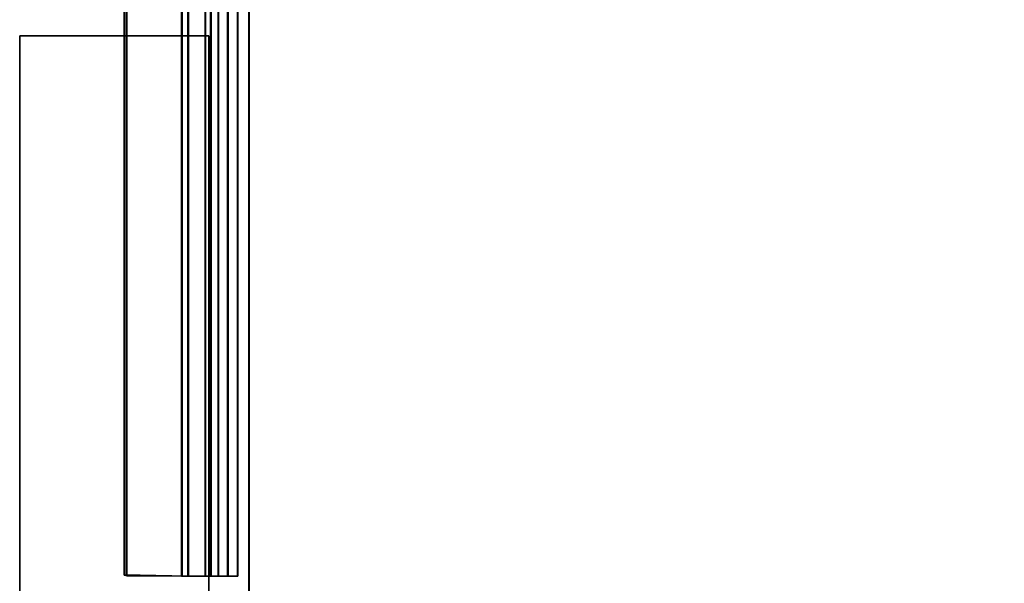
# Model space of a CAD drawing. Units: inches. Extents: x 57 to 484, y 57 to 261.
# Drawn here: x 469 to 473, y 88 to 90 of the extents above; entities that cross this region are included whole.
import ezdxf

# ---------------------------------------------------------------- set-up
doc = ezdxf.new("R2010")
doc.units = ezdxf.units.IN
doc.header["$MEASUREMENT"] = 0
for name, color, linetype in [('STORAGE-BRACKETS', 4, 'Continuous'), ('STORAGE-FRAME', 4, 'Continuous'), ('STORAGE-SHELF', 4, 'Continuous')]:
    doc.layers.add(name, color=color, linetype=linetype)

# ---------------------------------------------------------------- blocks, each defined once
blk = doc.blocks.new('LMGS90_31_0T')
at = {"layer": 'STORAGE-BRACKETS'}
for points in [[(4.5986, -14.7282, 35.0523), (4.5986, -14.7665, 34.9592), (2.3486, -14.7665, 34.9592), (2.3486, -14.7282, 35.0523)], [(4.5986, -14.7282, 35.0523), (2.3486, -14.7282, 35.0523), (2.3486, -14.7298, 36.3404), (4.5986, -14.7298, 36.3404)], [(4.5986, -14.7282, 19.7691), (4.5986, -14.7665, 19.676), (2.3486, -14.7665, 19.676), (2.3486, -14.7282, 19.7691)], [(4.5986, -14.7282, 19.7691), (2.3486, -14.7282, 19.7691), (2.3486, -14.7298, 21.0572), (4.5986, -14.7298, 21.0572)], [(4.5986, -14.7282, 4.4764), (4.5986, -14.7665, 4.3834), (2.3486, -14.7665, 4.3834), (2.3486, -14.7282, 4.4764)], [(4.5986, -14.7282, 4.4764), (2.3486, -14.7282, 4.4764), (2.3486, -14.7298, 5.7645), (4.5986, -14.7298, 5.7645)], [(4.5986, -14.769, 36.4319), (4.5986, -14.7298, 36.3404), (2.3486, -14.7298, 36.3404), (2.3486, -14.769, 36.4319)], [(2.3486, -14.7665, 21.1415), (4.5986, -14.7665, 21.1415), (4.5986, -14.7298, 21.0572), (2.3486, -14.7298, 21.0572)], [(2.3486, -14.7665, 5.8488), (4.5986, -14.7665, 5.8488), (4.5986, -14.7298, 5.7645), (2.3486, -14.7298, 5.7645)], [(4.5986, -14.7282, 35.0523), (4.5986, -14.8069, 35.0643), (4.5986, -14.7665, 34.9592)], [(4.5986, -14.8069, 35.0643), (4.5986, -14.7282, 35.0523), (4.5986, -14.7298, 36.3404), (4.5986, -14.8058, 36.3195)], [(4.5986, -14.7282, 19.7691), (4.5986, -14.8069, 19.7811), (4.5986, -14.7665, 19.676)], [(4.5986, -14.8069, 19.7811), (4.5986, -14.7282, 19.7691), (4.5986, -14.7298, 21.0572), (4.5986, -14.8058, 21.0363)], [(4.5986, -14.7282, 4.4764), (4.5986, -14.8069, 4.4885), (4.5986, -14.7665, 4.3834)], [(4.5986, -14.8069, 4.4885), (4.5986, -14.7282, 4.4764), (4.5986, -14.7298, 5.7645), (4.5986, -14.8058, 5.7436)], [(4.5986, -14.8574, 36.4173), (4.5986, -14.8058, 36.3195), (4.5986, -14.7298, 36.3404), (4.5986, -14.769, 36.4319)], [(4.5986, -14.7665, 21.1415), (4.5986, -14.8058, 21.0363), (4.5986, -14.7298, 21.0572), (4.5986, -14.7665, 21.1415)], [(4.5986, -14.7665, 5.8488), (4.5986, -14.8058, 5.7436), (4.5986, -14.7298, 5.7645), (4.5986, -14.7665, 5.8488)], [(4.5986, -14.7665, 34.9592), (4.5986, -14.8347, 34.8853), (2.3486, -14.8347, 34.8853), (2.3486, -14.7665, 34.9592)], [(4.5986, -14.7665, 19.676), (4.5986, -14.8347, 19.6021), (2.3486, -14.8347, 19.6021), (2.3486, -14.7665, 19.676)], [(2.3486, -14.8347, 21.2154), (4.5986, -14.8347, 21.2154), (4.5986, -14.7665, 21.1415), (2.3486, -14.7665, 21.1415)], [(4.5986, -14.7665, 4.3834), (4.5986, -14.8347, 4.3095), (2.3486, -14.8347, 4.3095), (2.3486, -14.7665, 4.3834)], [(2.3486, -14.8347, 5.9227), (4.5986, -14.8347, 5.9227), (4.5986, -14.7665, 5.8488), (2.3486, -14.7665, 5.8488)], [(4.5986, -14.8372, 36.5044), (4.5986, -14.769, 36.4319), (2.3486, -14.769, 36.4319), (2.3486, -14.8372, 36.5044)], [(4.5986, -14.8561, 34.9691), (4.5986, -14.8347, 34.8853), (4.5986, -14.7665, 34.9592), (4.5986, -14.8069, 35.0643)], [(4.5986, -14.8561, 19.6859), (4.5986, -14.8347, 19.6021), (4.5986, -14.7665, 19.676), (4.5986, -14.8069, 19.7811)], [(4.5986, -14.7665, 21.1415), (4.5986, -14.8347, 21.2154), (4.5986, -14.8561, 21.1316), (4.5986, -14.8058, 21.0363)], [(4.5986, -14.8561, 4.3932), (4.5986, -14.8347, 4.3095), (4.5986, -14.7665, 4.3834), (4.5986, -14.8069, 4.4885)], [(4.5986, -14.7665, 5.8488), (4.5986, -14.8347, 5.9227), (4.5986, -14.8561, 5.839), (4.5986, -14.8058, 5.7436)], [(4.5986, -14.8574, 36.4173), (4.5986, -14.769, 36.4319), (4.5986, -14.8372, 36.5044), (4.5986, -14.8574, 36.4173)], [(2.3486, -14.8058, 36.3195), (4.5986, -14.8058, 36.3195), (4.5986, -14.8574, 36.4173), (2.3486, -14.8574, 36.4173)], [(2.3486, -14.8069, 35.0643), (4.5986, -14.8069, 35.0643), (4.5986, -14.8058, 36.3195), (2.3486, -14.8058, 36.3195)], [(2.3486, -14.8069, 19.7811), (4.5986, -14.8069, 19.7811), (4.5986, -14.8058, 21.0363), (2.3486, -14.8058, 21.0363)], [(4.5986, -14.8058, 21.0363), (4.5986, -14.8561, 21.1316), (2.3486, -14.8561, 21.1316), (2.3486, -14.8058, 21.0363)], [(2.3486, -14.8069, 4.4885), (4.5986, -14.8069, 4.4885), (4.5986, -14.8058, 5.7436), (2.3486, -14.8058, 5.7436)], [(4.5986, -14.8058, 5.7436), (4.5986, -14.8561, 5.839), (2.3486, -14.8561, 5.839), (2.3486, -14.8058, 5.7436)], [(2.3486, -14.8561, 34.9691), (4.5986, -14.8561, 34.9691), (4.5986, -14.8069, 35.0643), (2.3486, -14.8069, 35.0643)], [(2.3486, -14.8561, 19.6859), (4.5986, -14.8561, 19.6859), (4.5986, -14.8069, 19.7811), (2.3486, -14.8069, 19.7811)], [(2.3486, -14.8561, 4.3932), (4.5986, -14.8561, 4.3932), (4.5986, -14.8069, 4.4885), (2.3486, -14.8069, 4.4885)], [(4.5986, -14.8347, 34.8853), (4.5986, -14.9245, 34.8399), (2.3486, -14.9245, 34.8399), (2.3486, -14.8347, 34.8853)], [(4.5986, -14.8347, 19.6021), (4.5986, -14.9245, 19.5567), (2.3486, -14.9245, 19.5567), (2.3486, -14.8347, 19.6021)], [(2.3486, -14.9245, 21.2609), (4.5986, -14.9245, 21.2609), (4.5986, -14.8347, 21.2154), (2.3486, -14.8347, 21.2154)], [(4.5986, -14.8347, 4.3095), (4.5986, -14.9245, 4.264), (2.3486, -14.9245, 4.264), (2.3486, -14.8347, 4.3095)], [(2.3486, -14.9245, 5.9682), (4.5986, -14.9245, 5.9682), (4.5986, -14.8347, 5.9227), (2.3486, -14.8347, 5.9227)], [(4.5986, -14.9263, 36.5488), (4.5986, -14.8372, 36.5044), (2.3486, -14.8372, 36.5044), (2.3486, -14.9263, 36.5488)], [(4.5986, -14.8561, 34.9691), (4.5986, -14.9485, 34.9147), (4.5986, -14.9245, 34.8399), (4.5986, -14.8347, 34.8853)], [(4.5986, -14.8561, 19.6859), (4.5986, -14.9485, 19.6315), (4.5986, -14.9245, 19.5567), (4.5986, -14.8347, 19.6021)], [(4.5986, -14.9245, 21.2609), (4.5986, -14.9485, 21.186), (4.5986, -14.8561, 21.1316), (4.5986, -14.8347, 21.2154)], [(4.5986, -14.8561, 4.3932), (4.5986, -14.9485, 4.3388), (4.5986, -14.9245, 4.264), (4.5986, -14.8347, 4.3095)], [(4.5986, -14.9245, 5.9682), (4.5986, -14.9485, 5.8934), (4.5986, -14.8561, 5.839), (4.5986, -14.8347, 5.9227)], [(4.5986, -14.8574, 36.4173), (4.5986, -14.8372, 36.5044), (4.5986, -14.9263, 36.5488), (4.5986, -14.9522, 36.4744)], [(2.3486, -14.9485, 34.9147), (4.5986, -14.9485, 34.9147), (4.5986, -14.8561, 34.9691), (2.3486, -14.8561, 34.9691)], [(2.3486, -14.9485, 19.6315), (4.5986, -14.9485, 19.6315), (4.5986, -14.8561, 19.6859), (2.3486, -14.8561, 19.6859)], [(4.5986, -14.8561, 21.1316), (4.5986, -14.9485, 21.186), (2.3486, -14.9485, 21.186), (2.3486, -14.8561, 21.1316)], [(2.3486, -14.9485, 4.3388), (4.5986, -14.9485, 4.3388), (4.5986, -14.8561, 4.3932), (2.3486, -14.8561, 4.3932)], [(4.5986, -14.8561, 5.839), (4.5986, -14.9485, 5.8934), (2.3486, -14.9485, 5.8934), (2.3486, -14.8561, 5.839)], [(2.3486, -14.8574, 36.4173), (4.5986, -14.8574, 36.4173), (4.5986, -14.9522, 36.4744), (2.3486, -14.9522, 36.4744)], [(2.3437, -15.1791, 36.5711), (4.5937, -15.1791, 36.5711), (4.5986, -14.9263, 36.5488), (2.3486, -14.9263, 36.5488)], [(4.5986, -14.9245, 34.8399), (4.5974, -15.1676, 34.8212), (2.3474, -15.1676, 34.8212), (2.3486, -14.9245, 34.8399)], [(4.5986, -14.9245, 19.5567), (4.5974, -15.1676, 19.538), (2.3474, -15.1676, 19.538), (2.3486, -14.9245, 19.5567)], [(2.3474, -15.1676, 21.2795), (4.5974, -15.1676, 21.2795), (4.5986, -14.9245, 21.2609), (2.3486, -14.9245, 21.2609)], [(4.5986, -14.9245, 4.264), (4.5974, -15.1676, 4.2454), (2.3474, -15.1676, 4.2454), (2.3486, -14.9245, 4.264)], [(2.3474, -15.1676, 5.9869), (4.5974, -15.1676, 5.9869), (4.5986, -14.9245, 5.9682), (2.3486, -14.9245, 5.9682)], [(4.5944, -15.1783, 36.4921), (4.5986, -14.9522, 36.4744), (4.5986, -14.9263, 36.5488), (4.5937, -15.1791, 36.5711)], [(4.5952, -15.1759, 34.8996), (4.5974, -15.1676, 34.8212), (4.5986, -14.9245, 34.8399), (4.5986, -14.9485, 34.9147)], [(4.5952, -15.1759, 19.6164), (4.5974, -15.1676, 19.538), (4.5986, -14.9245, 19.5567), (4.5986, -14.9485, 19.6315)], [(4.5986, -14.9245, 21.2609), (4.5974, -15.1676, 21.2795), (4.5952, -15.1759, 21.2011), (4.5986, -14.9485, 21.186)], [(4.5952, -15.1759, 4.3238), (4.5974, -15.1676, 4.2454), (4.5986, -14.9245, 4.264), (4.5986, -14.9485, 4.3388)], [(4.5986, -14.9245, 5.9682), (4.5974, -15.1676, 5.9869), (4.5952, -15.1759, 5.9084), (4.5986, -14.9485, 5.8934)], [(2.3444, -15.1783, 36.4921), (2.3486, -14.9522, 36.4744), (4.5986, -14.9522, 36.4744), (4.5944, -15.1783, 36.4921)], [(2.3486, -14.9485, 34.9147), (2.3452, -15.1759, 34.8996), (4.5952, -15.1759, 34.8996), (4.5986, -14.9485, 34.9147)], [(2.3486, -14.9485, 19.6315), (2.3452, -15.1759, 19.6164), (4.5952, -15.1759, 19.6164), (4.5986, -14.9485, 19.6315)], [(4.5952, -15.1759, 21.2011), (2.3452, -15.1759, 21.2011), (2.3486, -14.9485, 21.186), (4.5986, -14.9485, 21.186)], [(2.3486, -14.9485, 4.3388), (2.3452, -15.1759, 4.3238), (4.5952, -15.1759, 4.3238), (4.5986, -14.9485, 4.3388)], [(4.5952, -15.1759, 5.9084), (2.3452, -15.1759, 5.9084), (2.3486, -14.9485, 5.8934), (4.5986, -14.9485, 5.8934)], [(4.5944, -15.1783, 36.4921), (4.5937, -15.1791, 36.5711), (2.3437, -15.1791, 36.5711), (2.3444, -15.1783, 36.4921)], [(2.3474, -15.1676, 34.8212), (4.5974, -15.1676, 34.8212), (4.5952, -15.1759, 34.8996), (2.3452, -15.1759, 34.8996)], [(2.3474, -15.1676, 19.538), (4.5974, -15.1676, 19.538), (4.5952, -15.1759, 19.6164), (2.3452, -15.1759, 19.6164)], [(4.5952, -15.1759, 21.2011), (4.5974, -15.1676, 21.2795), (2.3474, -15.1676, 21.2795), (2.3452, -15.1759, 21.2011)], [(2.3474, -15.1676, 4.2454), (4.5974, -15.1676, 4.2454), (4.5952, -15.1759, 4.3238), (2.3452, -15.1759, 4.3238)], [(4.5952, -15.1759, 5.9084), (4.5974, -15.1676, 5.9869), (2.3474, -15.1676, 5.9869), (2.3452, -15.1759, 5.9084)]]:
    blk.add_3dface(points, dxfattribs=at)
at = {"layer": 'STORAGE-FRAME', "linetype": 'Continuous'}
for points in [[(2.4606, -14.8441, 36.4545), (2.4606, -14.8441, 34.9454), (2.4606, -15.5924, 34.9454), (2.4606, -15.5924, 36.4545)], [(2.4606, -14.8441, 21.1636), (2.4606, -14.8441, 19.6545), (2.4606, -15.5924, 19.6545), (2.4606, -15.5924, 21.1636)], [(2.4606, -14.8441, 5.8727), (2.4606, -14.8441, 4.3636), (2.4606, -15.5924, 4.3636), (2.4606, -15.5924, 5.8727)]]:
    blk.add_3dface(points, dxfattribs=at)
at = {"layer": 'STORAGE-FRAME'}
for points in [[(2.4606, -15.5924, 34.9454), (2.4606, -14.8441, 34.9454), (33.5228, -14.8441, 34.9454), (33.5228, -15.5924, 34.9454)], [(33.5228, -14.8441, 36.4545), (33.5228, -14.8441, 34.9454), (2.4606, -14.8441, 34.9454), (2.4606, -14.8441, 36.4545)], [(33.5228, -14.8441, 36.4545), (2.4606, -14.8441, 36.4545), (2.4606, -15.5924, 36.4545), (33.5228, -15.5924, 36.4545)], [(2.4606, -15.5924, 19.6545), (2.4606, -14.8441, 19.6545), (33.5228, -14.8441, 19.6545), (33.5228, -15.5924, 19.6545)], [(33.5228, -14.8441, 21.1636), (33.5228, -14.8441, 19.6545), (2.4606, -14.8441, 19.6545), (2.4606, -14.8441, 21.1636)], [(33.5228, -14.8441, 21.1636), (2.4606, -14.8441, 21.1636), (2.4606, -15.5924, 21.1636), (33.5228, -15.5924, 21.1636)], [(2.4606, -15.5924, 4.3636), (2.4606, -14.8441, 4.3636), (33.5228, -14.8441, 4.3636), (33.5228, -15.5924, 4.3636)], [(33.5228, -14.8441, 5.8727), (33.5228, -14.8441, 4.3636), (2.4606, -14.8441, 4.3636), (2.4606, -14.8441, 5.8727)], [(33.5228, -14.8441, 5.8727), (2.4606, -14.8441, 5.8727), (2.4606, -15.5924, 5.8727), (33.5228, -15.5924, 5.8727)], [(2.4606, -15.5924, 34.9454), (33.5228, -15.5924, 34.9454), (33.5228, -15.5924, 36.4545), (2.4606, -15.5924, 36.4545)], [(2.4606, -15.5924, 19.6545), (33.5228, -15.5924, 19.6545), (33.5228, -15.5924, 21.1636), (2.4606, -15.5924, 21.1636)], [(2.4606, -15.5924, 4.3636), (33.5228, -15.5924, 4.3636), (33.5228, -15.5924, 5.8727), (2.4606, -15.5924, 5.8727)]]:
    blk.add_3dface(points, dxfattribs=at)
at = {"layer": 'STORAGE-SHELF', "invisible_edges": 5}
for points in [[(34.1256, -14.6852, 20.9884), (34.1256, -0.9071, 20.9884), (1.8427, -0.9071, 20.9884), (1.8427, -14.6852, 20.9884)], [(34.1256, -0.9071, 20.6744), (34.1256, -14.6852, 20.6744), (1.8427, -14.6852, 20.6744), (1.8427, -0.9071, 20.6744)], [(34.1259, -14.6842, 36.2808), (34.1259, -0.9061, 36.2808), (1.843, -0.9061, 36.2808), (1.843, -14.6842, 36.2808)], [(34.1259, -0.9061, 35.9668), (34.1259, -14.6842, 35.9668), (1.843, -14.6842, 35.9668), (1.843, -0.9061, 35.9668)], [(34.1259, -14.6842, 5.698), (34.1259, -0.9061, 5.698), (1.843, -0.9061, 5.698), (1.843, -14.6842, 5.698)], [(34.1259, -0.9061, 5.384), (34.1259, -14.6842, 5.384), (1.843, -14.6842, 5.384), (1.843, -0.9061, 5.384)]]:
    blk.add_3dface(points, dxfattribs=at)
at = {"layer": 'STORAGE-SHELF'}
for points in [[(34.1256, -14.6852, 20.9884), (1.8427, -14.6852, 20.9884), (1.8427, -14.6852, 20.6744), (34.1256, -14.6852, 20.6744)], [(34.1259, -14.6842, 36.2808), (1.843, -14.6842, 36.2808), (1.843, -14.6842, 35.9668), (34.1259, -14.6842, 35.9668)], [(34.1259, -14.6842, 5.698), (1.843, -14.6842, 5.698), (1.843, -14.6842, 5.384), (34.1259, -14.6842, 5.384)]]:
    blk.add_3dface(points, dxfattribs=at)

msp = doc.modelspace()

# ---------------------------------------------------------------- block references
at = {"rotation": 270}
msp.add_blockref('LMGS90_31_0T', (484.3313, 92.8891), dxfattribs=at)

doc.saveas('drawing.dxf')
